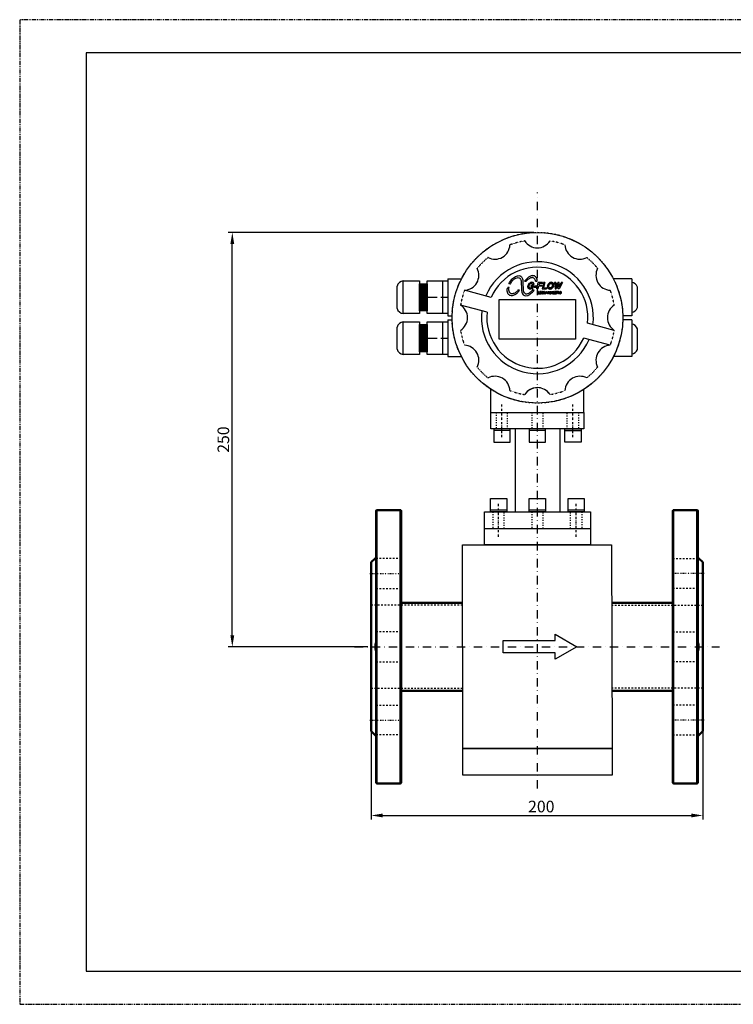
# Model space of a CAD drawing. Extents: x 13075 to 13915, y 1568 to 2162.
# Drawn here: x 13075 to 13505, y 1568 to 2162 of the extents above; entities that cross this region are included whole.
import ezdxf

# ---------------------------------------------------------------- set-up
doc = ezdxf.new("R2010")
doc.units = 0
doc.header["$MEASUREMENT"] = 0
for name, pattern in [('ACAD_ISO03W100', [30, 12, -18]), ('Center', [1.5, 0.45, -0.5, 0.05, -0.5]), ('Dashed', [2, 1, -1]), ('PHANTOM', [2.5, 1.25, -0.25, 0.25, -0.25, 0.25, -0.25]), ('PUNTOS2', [0.125, 0, -0.125]), ('TRAZO_Y_PUNTOX2', [50.8, 25.4, -12.7, 0, -12.7])]:
    doc.linetypes.add(name, pattern=pattern)
doc.layers.get('DEFPOINTS').update_dxf_attribs({"linetype": 'CONTINUOUS'})
for name, color, linetype, lineweight in [('AM_0', 2, 'CONTINUOUS', 50), ('AM_4', 17, 'CONTINUOUS', 25), ('AM_7', 13, 'Center', 25), ('AM_9', 11, 'Dashed', 25)]:
    doc.layers.add(name, color=color, linetype=linetype, lineweight=lineweight)
for name, color, linetype in [('CABEZAL', 2, 'CONTINUOUS'), ('COTAS', 10, 'CONTINUOUS'), ('cuello', 2, 'CONTINUOUS'), ('CUERPO', 4, 'CONTINUOUS'), ('discontinuo', 11, 'ACAD_ISO03W100'), ('ejes', 13, 'TRAZO_Y_PUNTOX2'), ('FORMATO', 5, 'CONTINUOUS'), ('Logo', 253, 'CONTINUOUS'), ('ROTULO', 7, 'CONTINUOUS')]:
    doc.layers.add(name, color=color, linetype=linetype)
doc.dimstyles.new('Copia de ISO-25_grand', dxfattribs={"dimtxt": 7, "dimasz": 7, "dimexe": 2.5, "dimexo": 2, "dimgap": 1, "dimtad": 1, "dimtxsty": 'Standard', "dimcen": 0, "dimadec": 0, "dimazin": 0, "dimtfac": 1, "dimtmove": 0, "dimatfit": 3, "dimfxl": 1, "dimarcsym": 0})

# ---------------------------------------------------------------- blocks, each defined once
blk = doc.blocks.new('*D6')
at = {"layer": 'COTAS', "color": 0, "lineweight": -2, "transparency": 16777216}
for p, q in [((13385.01, 2033.76), (13200.72, 2033.76)), ((13203.22, 1790.76), (13203.22, 2026.76)), ((13285.01, 1783.76), (13200.72, 1783.76))]:
    blk.add_line(p, q, dxfattribs=at)
at = {"layer": 'COTAS', "color": 0, "transparency": 16777216}
for points in [[(13202.05, 2026.76), (13204.38, 2026.76), (13203.22, 2033.76)], [(13202.05, 1790.76), (13204.38, 1790.76), (13203.22, 1783.76)]]:
    blk.add_solid(points, dxfattribs=at)
at = {"layer": 'DEFPOINTS', "color": 0, "transparency": 16777216}
for p in [(13203.22, 2033.76), (13387.01, 2033.76), (13287.01, 1783.76)]:
    blk.add_point(p, dxfattribs=at)
at = {"layer": 'COTAS', "color": 0, "transparency": 16777216, "insert": (13198.72, 1908.76), "char_height": 7, "attachment_point": 5, "rotation": 90}
blk.add_mtext('250', dxfattribs=at)
blk = doc.blocks.new('A$C01212FE5')
at = {"layer": 'FORMATO', "linetype": 'PHANTOM'}
for p, q in [((0, 297), (-420, 297)), ((-420, 297), (-420, 0)), ((-420, 0), (0, 0))]:
    blk.add_line(p, q, dxfattribs=at)
at = {"layer": 'ROTULO'}
for p, q in [((-10, 287), (-400, 287)), ((-400, 287), (-400, 10)), ((-400, 10), (-10, 10))]:
    blk.add_line(p, q, dxfattribs=at)
blk = doc.blocks.new('*D10')
at = {"layer": 'COTAS', "color": 0, "lineweight": -2, "transparency": 16777216}
for p, q in [((13287.01, 1781.76), (13287.01, 1679.48)), ((13487.01, 1781.76), (13487.01, 1679.48)), ((13294.01, 1681.98), (13480.01, 1681.98))]:
    blk.add_line(p, q, dxfattribs=at)
at = {"layer": 'COTAS', "color": 0, "transparency": 16777216}
for points in [[(13294.01, 1683.15), (13294.01, 1680.82), (13287.01, 1681.98)], [(13480.01, 1683.15), (13480.01, 1680.82), (13487.01, 1681.98)]]:
    blk.add_solid(points, dxfattribs=at)
at = {"layer": 'DEFPOINTS', "color": 0, "transparency": 16777216}
for p in [(13287.01, 1783.76), (13487.01, 1783.76), (13487.01, 1681.98)]:
    blk.add_point(p, dxfattribs=at)
at = {"layer": 'COTAS', "color": 0, "transparency": 16777216, "insert": (13389.59, 1686.48), "char_height": 7, "attachment_point": 5}
blk.add_mtext('200', dxfattribs=at)

msp = doc.modelspace()

# ---------------------------------------------------------------- linework, layer by layer
at = {"layer": 'AM_0'}
for p, q in [((13290.015, 1701.764), (13290.015, 1865.764)), ((13304.515, 1866.264), (13290.515, 1866.264)), ((13305.015, 1701.764), (13305.015, 1865.764)), ((13469.015, 1701.764), (13469.015, 1865.764)), ((13469.515, 1866.264), (13483.515, 1866.264)), ((13484.015, 1701.764), (13484.015, 1865.764)), ((13289.519, 1837.268), (13287.015, 1834.764)), ((13290.015, 1837.694), (13289.515, 1837.264)), ((13484.015, 1837.694), (13484.515, 1837.264)), ((13484.511, 1837.268), (13487.015, 1834.764)), ((13287.015, 1732.764), (13287.015, 1834.764)), ((13487.015, 1732.764), (13487.015, 1834.764)), ((13305.015, 1810.264), (13342.015, 1810.264)), ((13469.015, 1810.264), (13432.015, 1810.264)), ((13305.015, 1757.264), (13342.015, 1757.264)), ((13469.015, 1757.264), (13432.015, 1757.264)), ((13287.015, 1732.764), (13289.519, 1730.26)), ((13289.515, 1730.264), (13290.015, 1729.834)), ((13484.515, 1730.264), (13484.015, 1729.834)), ((13487.015, 1732.764), (13484.511, 1730.26)), ((13290.515, 1701.264), (13304.515, 1701.264)), ((13483.515, 1701.264), (13469.515, 1701.264))]:
    msp.add_line(p, q, dxfattribs=at)
for points in [[(13290.015, 1781.016), (13289.855, 1781.488), (13289.723, 1781.977), (13289.62, 1782.49), (13289.551, 1783.016), (13289.518, 1783.531), (13289.52, 1784.052), (13289.558, 1784.584), (13289.633, 1785.113), (13289.792, 1785.822), (13290.015, 1786.513)], [(13484.015, 1781.016), (13484.174, 1781.488), (13484.306, 1781.977), (13484.409, 1782.49), (13484.478, 1783.016), (13484.511, 1783.531), (13484.509, 1784.052), (13484.471, 1784.584), (13484.396, 1785.113), (13484.237, 1785.822), (13484.015, 1786.513)]]:
    msp.add_lwpolyline(points, dxfattribs=at)
for centre, start, end in [((13290.515, 1865.764), 90, 180), ((13304.515, 1865.764), 0, 90), ((13469.515, 1865.764), 90, 180), ((13483.515, 1865.764), 0, 90), ((13290.515, 1701.764), 180, 270), ((13304.515, 1701.764), 270, 0), ((13469.515, 1701.764), 180, 270), ((13483.515, 1701.764), 270, 0)]:
    msp.add_arc(centre, 0.5, start, end, dxfattribs=at)
at = {"layer": 'AM_4'}
for p, q in [((13290.515, 1701.264), (13290.515, 1866.264)), ((13304.515, 1701.264), (13304.515, 1866.264)), ((13469.515, 1701.264), (13469.515, 1866.264)), ((13483.515, 1701.264), (13483.515, 1866.264))]:
    msp.add_line(p, q, dxfattribs=at)
at = {"layer": 'AM_7'}
for p, q in [((13286.115, 1827.959), (13305.915, 1827.959)), ((13487.915, 1827.959), (13468.115, 1827.959)), ((13286.115, 1739.57), (13305.915, 1739.57)), ((13487.915, 1739.57), (13468.115, 1739.57))]:
    msp.add_line(p, q, dxfattribs=at)
at = {"layer": 'AM_9'}
for p, q in [((13305.015, 1836.959), (13290.015, 1836.959)), ((13469.015, 1836.959), (13484.015, 1836.959)), ((13290.015, 1818.959), (13305.015, 1818.959)), ((13484.015, 1818.959), (13469.015, 1818.959)), ((13342.015, 1808.764), (13287.015, 1808.764)), ((13432.015, 1808.764), (13487.015, 1808.764)), ((13305.015, 1792.764), (13290.015, 1792.764)), ((13469.015, 1792.764), (13484.015, 1792.764)), ((13290.015, 1774.764), (13305.015, 1774.764)), ((13484.015, 1774.764), (13469.015, 1774.764)), ((13287.015, 1758.764), (13342.015, 1758.764)), ((13487.015, 1758.764), (13432.015, 1758.764)), ((13290.015, 1748.57), (13305.015, 1748.57)), ((13484.015, 1748.57), (13469.015, 1748.57)), ((13305.015, 1730.57), (13290.015, 1730.57)), ((13469.015, 1730.57), (13484.015, 1730.57))]:
    msp.add_line(p, q, dxfattribs=at)
at = {"layer": 'CABEZAL', "linetype": 'Continuous'}
for p, q in [((13316.225, 1986.395), (13316.611, 2002.796)), ((13316.611, 2002.796), (13316.611, 1986.395)), ((13316.611, 1986.395), (13317.228, 2002.796)), ((13317.228, 2002.796), (13317.228, 1986.395)), ((13317.32, 1986.395), (13317.706, 2002.796)), ((13317.706, 2002.796), (13317.706, 1986.395)), ((13317.706, 1986.395), (13318.324, 2002.796)), ((13318.324, 2002.796), (13318.324, 1986.395)), ((13318.376, 1986.395), (13318.762, 2002.796)), ((13318.762, 2002.796), (13318.762, 1986.395)), ((13318.762, 1986.395), (13319.38, 2002.796)), ((13319.38, 2002.796), (13319.38, 1986.395)), ((13319.392, 1986.395), (13319.778, 2002.796)), ((13319.778, 2002.796), (13319.778, 1986.395)), ((13319.778, 1986.395), (13320.396, 2002.796)), ((13320.396, 2002.796), (13320.396, 1986.395)), ((13329.987, 2004.454), (13329.987, 1984.737)), ((13333.159, 2005.748), (13341.417, 2005.748)), ((13333.159, 2005.748), (13333.159, 1983.442)), ((13444.141, 2005.748), (13433.085, 2005.748)), ((13441.344, 2005.748), (13433.085, 2005.748)), ((13444.141, 2005.748), (13444.141, 1983.442)), ((13302.602, 1987.873), (13302.602, 2001.317)), ((13359.342, 1994.535), (13343.303, 1998.833)), ((13447.602, 1988.415), (13447.602, 2000.775)), ((13320.706, 1994.595), (13326.722, 1994.595)), ((13329.039, 1994.595), (13333.159, 1994.595)), ((13356.945, 1985.592), (13340.906, 1989.89)), ((13316.225, 1961.733), (13316.611, 1978.134)), ((13316.611, 1978.134), (13316.611, 1961.733)), ((13316.611, 1961.733), (13317.228, 1978.134)), ((13317.228, 1978.134), (13317.228, 1961.733)), ((13317.32, 1961.733), (13317.706, 1978.134)), ((13317.706, 1978.134), (13317.706, 1961.733)), ((13317.706, 1961.733), (13318.324, 1978.134)), ((13318.324, 1978.134), (13318.324, 1961.733)), ((13318.376, 1961.733), (13318.762, 1978.134)), ((13318.762, 1978.134), (13318.762, 1961.733)), ((13318.762, 1961.733), (13319.38, 1978.134)), ((13319.38, 1978.134), (13319.38, 1961.733)), ((13319.392, 1961.733), (13319.778, 1978.134)), ((13319.778, 1978.134), (13319.778, 1961.733)), ((13319.778, 1961.733), (13320.396, 1978.134)), ((13320.396, 1978.134), (13320.396, 1961.733)), ((13329.987, 1979.792), (13329.987, 1960.075)), ((13333.159, 1983.442), (13335.765, 1983.442)), ((13333.159, 1981.086), (13335.765, 1981.086)), ((13333.159, 1981.086), (13333.159, 1958.78)), ((13433.596, 1974.639), (13417.556, 1978.937)), ((13444.141, 1983.442), (13438.738, 1983.442)), ((13444.141, 1981.086), (13438.738, 1981.086)), ((13444.141, 1981.086), (13444.141, 1958.78)), ((13302.602, 1963.212), (13302.602, 1976.655)), ((13447.602, 1963.195), (13447.602, 1975.555)), ((13320.706, 1969.933), (13326.722, 1969.933)), ((13329.039, 1969.933), (13333.159, 1969.933)), ((13431.2, 1965.696), (13415.161, 1969.993)), ((13333.159, 1958.78), (13341.417, 1958.78)), ((13444.141, 1958.78), (13433.085, 1958.78)), ((13441.344, 1958.78), (13433.085, 1958.78)), ((13359.251, 1925.164), (13359.251, 1939.041)), ((13415.251, 1925.164), (13415.251, 1939.041)), ((13359.251, 1925.164), (13415.251, 1925.164))]:
    msp.add_line(p, q, dxfattribs=at)
for points in [[(13306.366, 1984.737), (13306.366, 2004.454), (13316.225, 2004.454), (13316.225, 1984.737)], [(13316.225, 1986.395), (13316.225, 2002.796), (13320.706, 2002.796), (13320.706, 1986.395)], [(13320.706, 1984.737), (13320.706, 2004.454), (13333.159, 2004.454), (13333.159, 1984.737)], [(13364.272, 1993.34), (13410.279, 1993.34), (13410.279, 1969.249), (13364.272, 1969.249)], [(13306.366, 1960.075), (13306.366, 1979.792), (13316.225, 1979.792), (13316.225, 1960.075)], [(13316.225, 1961.733), (13316.225, 1978.134), (13320.706, 1978.134), (13320.706, 1961.733)], [(13320.706, 1960.075), (13320.706, 1979.792), (13333.159, 1979.792), (13333.159, 1960.075)]]:
    msp.add_lwpolyline(points, close=True, dxfattribs=at)
at = {"layer": 'CABEZAL', "linetype": 'PUNTOS2'}
msp.add_circle((13387.251, 1982.264), 51.5, dxfattribs=at)
at = {"layer": 'CABEZAL', "linetype": 'Continuous'}
msp.add_circle((13387.251, 1982.264), 51.5, dxfattribs=at)
for centre, radius, start, end in [((13361.629, 2026.644), 9.064, 242.725319, 357.274675), ((13387.251, 2033.509), 9.064, 212.725319, 327.274675), ((13412.874, 2026.644), 9.064, 182.725319, 297.274675), ((13387.251, 1982.264), 33.784, 352.876688, 157.123877), ((13342.872, 2007.887), 9.064, 272.725319, 27.274675), ((13387.251, 1982.264), 30.488, 353.74101, 156.266081), ((13431.631, 2007.887), 9.064, 152.725319, 267.274675), ((13306.799, 2000.107), 4.369, 95.69397, 163.917172), ((13443.742, 1999.663), 4.016, 16.082828, 84.30603), ((13306.799, 1989.084), 4.369, 196.082828, 264.30603), ((13336.006, 1982.264), 9.064, 302.725319, 57.274675), ((13387.251, 1982.264), 33.784, 172.847986, 337.123877), ((13387.251, 1982.264), 30.488, 173.733913, 336.287338), ((13438.496, 1982.264), 9.064, 122.725319, 237.274675), ((13443.742, 1989.528), 4.016, 275.69397, 343.917172), ((13306.799, 1975.445), 4.369, 95.69397, 163.917172), ((13443.742, 1974.442), 4.016, 16.082828, 84.30603), ((13306.799, 1964.422), 4.369, 196.082828, 264.30603), ((13342.872, 1956.642), 9.064, 332.725319, 87.274675), ((13431.631, 1956.642), 9.064, 92.725319, 207.274675), ((13443.742, 1964.308), 4.016, 275.69397, 343.917172), ((13361.629, 1937.885), 9.064, 2.725319, 117.274675), ((13412.874, 1937.885), 9.064, 62.725319, 177.274675), ((13387.251, 1931.019), 9.064, 32.725319, 147.274675)]:
    msp.add_arc(centre, radius, start, end, dxfattribs=at)
at = {"layer": 'CABEZAL', "linetype": 'PUNTOS2'}
for centre, radius, start, end in [((13387.251, 1982.264), 46.968, 99.343359, 110.656635), ((13387.251, 1982.264), 46.968, 69.343359, 80.656635), ((13387.251, 1982.264), 46.968, 129.343359, 140.656635), ((13387.251, 1982.264), 46.968, 39.343359, 50.656635), ((13387.251, 1982.264), 46.968, 159.343359, 170.656635), ((13387.251, 1982.264), 46.968, 9.343359, 20.656635), ((13387.251, 1982.264), 46.968, 189.343359, 200.656635), ((13387.251, 1982.264), 46.968, 339.343359, 350.656635), ((13387.251, 1982.264), 46.968, 219.343359, 230.656635), ((13387.251, 1982.264), 46.968, 309.343359, 320.656635), ((13387.251, 1982.264), 46.968, 249.343359, 260.656635), ((13387.251, 1931.019), 9.064, 32.725319, 147.274675), ((13387.251, 1982.264), 46.968, 279.343359, 290.656635)]:
    msp.add_arc(centre, radius, start, end, dxfattribs=at)
at = {"layer": 'cuello'}
for p, q in [((13359.251, 1925.164), (13415.251, 1925.164)), ((13359.251, 1925.164), (13415.251, 1925.164)), ((13359.251, 1915.164), (13359.251, 1925.164)), ((13415.251, 1925.164), (13415.251, 1915.164)), ((13415.251, 1915.164), (13359.251, 1915.164)), ((13373.751, 1915.164), (13373.751, 1865.164)), ((13400.751, 1915.164), (13400.751, 1865.164)), ((13355.251, 1865.164), (13419.251, 1865.164)), ((13355.251, 1855.164), (13355.251, 1865.164)), ((13419.251, 1865.164), (13419.251, 1855.164))]:
    msp.add_line(p, q, dxfattribs=at)
at = {"layer": 'cuello', "linetype": 'Continuous'}
for p, q in [((13370.751, 1914.227), (13360.951, 1914.227)), ((13392.151, 1914.227), (13382.351, 1914.227)), ((13403.751, 1914.227), (13413.551, 1914.227)), ((13368.751, 1866.101), (13358.951, 1866.101)), ((13392.151, 1866.101), (13382.351, 1866.101)), ((13415.551, 1866.101), (13405.751, 1866.101))]:
    msp.add_line(p, q, dxfattribs=at)
for points in [[(13370.751, 1915.164), (13360.951, 1915.164), (13360.951, 1907.164), (13370.751, 1907.164)], [(13392.151, 1915.164), (13382.351, 1915.164), (13382.351, 1907.164), (13392.151, 1907.164)], [(13403.751, 1915.164), (13413.551, 1915.164), (13413.551, 1907.164), (13403.751, 1907.164)], [(13368.751, 1865.164), (13358.951, 1865.164), (13358.951, 1873.164), (13368.751, 1873.164)], [(13392.151, 1865.164), (13382.351, 1865.164), (13382.351, 1873.164), (13392.151, 1873.164)], [(13415.551, 1865.164), (13405.751, 1865.164), (13405.751, 1873.164), (13415.551, 1873.164)]]:
    msp.add_lwpolyline(points, close=True, dxfattribs=at)
at = {"layer": 'CUERPO', "linetype": 'Continuous'}
for points in [[(13355.251, 1855.164), (13419.251, 1855.164), (13419.251, 1845.164), (13355.251, 1845.164)], [(13342.015, 1845.164), (13432.015, 1845.164), (13432.251, 1722.365), (13342.251, 1722.365)], [(13342.251, 1722.365), (13432.251, 1722.365), (13432.251, 1706.365), (13342.251, 1706.365)]]:
    msp.add_lwpolyline(points, close=True, dxfattribs=at)
at = {"layer": 'discontinuo', "ltscale": 0.05}
for p, q in [((13362.451, 1925.164), (13362.451, 1915.164)), ((13369.251, 1915.164), (13369.251, 1925.164)), ((13383.851, 1925.164), (13383.851, 1915.164)), ((13390.651, 1915.164), (13390.651, 1925.164)), ((13405.251, 1915.164), (13405.251, 1925.164)), ((13412.051, 1925.164), (13412.051, 1915.164)), ((13360.451, 1865.164), (13360.451, 1855.164)), ((13367.251, 1855.164), (13367.251, 1865.164)), ((13383.851, 1865.164), (13383.851, 1855.164)), ((13390.651, 1855.164), (13390.651, 1865.164)), ((13407.251, 1855.164), (13407.251, 1865.164)), ((13414.051, 1865.164), (13414.051, 1855.164))]:
    msp.add_line(p, q, dxfattribs=at)
at = {"layer": 'ejes', "ltscale": 0.2}
for p, q in [((13387.251, 1698.264), (13387.251, 2057.764)), ((13277.015, 1783.764), (13497.015, 1783.764))]:
    msp.add_line(p, q, dxfattribs=at)
at = {"layer": 'ejes', "ltscale": 0.05}
for p, q in [((13365.851, 1910.164), (13365.851, 1930.164)), ((13408.651, 1910.164), (13408.651, 1930.164)), ((13363.851, 1850.164), (13363.851, 1870.164)), ((13410.651, 1850.164), (13410.651, 1870.164))]:
    msp.add_line(p, q, dxfattribs=at)
at = {"layer": 'Logo', "flags": 128}
for points in [[(13370.846, 2002.651), (13370.001, 2002.651), (13370.416, 2003.403), (13370.627, 2003.821), (13370.937, 2004.296), (13371.299, 2004.73), (13371.848, 2005.437), (13372.291, 2005.966), (13372.883, 2006.409), (13373.411, 2006.78), (13374.036, 2007.124), (13374.724, 2007.426), (13375.182, 2007.55), (13375.671, 2007.633), (13375.994, 2007.655), (13376.585, 2007.582), (13376.89, 2007.478), (13377.076, 2007.419), (13377.321, 2007.256), (13377.567, 2007.022), (13377.93, 2006.546), (13378.275, 2005.689), (13378.423, 2005.049), (13378.47, 2004.258), (13378.542, 2002.878), (13378.64, 1999.645), (13378.73, 1998.631), (13378.871, 1998.041), (13379.141, 1997.552), (13379.436, 1997.232), (13379.644, 1997.025), (13380.144, 1996.781), (13380.799, 1996.716), (13381.556, 1996.871), (13382.072, 1997.115), (13382.688, 1997.437), (13383.127, 1997.81), (13383.485, 1998.11), (13383.858, 1998.427), (13384.063, 1998.671), (13384.246, 1998.897)], [(13370.846, 2002.651), (13370.93, 2002.802), (13371.158, 2003.182), (13371.555, 2003.787), (13371.83, 2004.194), (13372.171, 2004.651), (13372.607, 2005.077), (13372.939, 2005.352), (13373.421, 2005.741), (13373.847, 2006.025), (13374.266, 2006.234), (13374.967, 2006.433), (13375.667, 2006.472), (13376.057, 2006.396), (13376.275, 2006.282), (13376.588, 2006.111), (13376.795, 2005.96), (13376.928, 2005.733), (13377.089, 2005.515), (13377.221, 2005.137), (13377.392, 2004.558), (13377.5, 2003.425), (13377.554, 2002.357), (13377.609, 2001.046), (13377.662, 1999.694), (13377.703, 1998.746), (13377.865, 1997.707), (13378.245, 1996.694), (13378.631, 1996.174), (13379.012, 1995.899), (13379.531, 1995.624), (13380.354, 1995.533), (13381.376, 1995.731), (13382.11, 1996.053), (13382.614, 1996.297), (13383.102, 1996.617), (13383.771, 1997.23), (13384.247, 1997.69), (13384.794, 1998.353), (13385.217, 1998.897), (13384.246, 1998.897)], [(13386.119, 2004.307), (13387.069, 2004.296), (13387.077, 2004.6), (13387.007, 2005.137), (13386.875, 2005.673), (13386.672, 2006.281), (13386.392, 2006.709), (13386.205, 2006.958), (13385.926, 2007.207), (13385.482, 2007.456), (13385.062, 2007.627), (13384.883, 2007.643), (13384.579, 2007.651), (13384.323, 2007.635), (13383.895, 2007.589), (13383.39, 2007.456), (13382.696, 2007.168), (13381.948, 2006.724), (13381.387, 2006.318), (13380.69, 2005.627), (13380.095, 2004.95), (13379.563, 2004.3), (13380.545, 2004.307)], [(13386.119, 2004.307), (13386, 2004.737), (13385.888, 2005.137), (13385.724, 2005.516), (13385.518, 2005.809), (13385.337, 2005.999), (13385.04, 2006.219), (13384.782, 2006.322), (13384.429, 2006.43), (13384.145, 2006.46), (13383.771, 2006.43), (13383.534, 2006.383), (13383.121, 2006.287), (13382.79, 2006.15), (13382.547, 2006.029), (13382.194, 2005.807), (13381.875, 2005.532), (13381.552, 2005.288), (13381.286, 2005.087), (13380.885, 2004.723), (13380.63, 2004.431), (13380.545, 2004.307)], [(13381.619, 2001.871), (13381.541, 2001.556)], [(13381.721, 2002.163), (13381.619, 2001.871)], [(13381.847, 2002.43), (13381.721, 2002.163)], [(13382.003, 2002.673), (13381.847, 2002.43)], [(13382.177, 2002.901), (13382.003, 2002.673)], [(13382.177, 2002.901), (13382.342, 2003.066)], [(13382.289, 2001.624), (13382.347, 2001.852)], [(13382.342, 2003.066), (13382.813, 2003.407)], [(13382.347, 2001.852), (13382.454, 2002.138)], [(13382.454, 2002.138), (13382.6, 2002.391)], [(13382.6, 2002.391), (13382.779, 2002.605)], [(13382.843, 2002.668), (13382.779, 2002.605)], [(13383.071, 2003.518), (13382.813, 2003.407)], [(13383.081, 2002.833), (13382.843, 2002.668)], [(13383.629, 2003.625), (13383.071, 2003.518)], [(13383.338, 2002.935), (13383.081, 2002.833)], [(13383.619, 2002.969), (13383.338, 2002.935)], [(13383.619, 2002.969), (13383.673, 2002.969)], [(13383.629, 2003.625), (13383.755, 2003.63)], [(13383.673, 2002.969), (13383.964, 2002.921)], [(13384.081, 2003.606), (13383.755, 2003.63)], [(13384.187, 2002.799), (13383.964, 2002.921)], [(13384.367, 2003.537), (13384.081, 2003.606)], [(13384.333, 2002.6), (13384.187, 2002.799)], [(13384.411, 2002.328), (13384.333, 2002.6)], [(13384.61, 2003.426), (13384.367, 2003.537)], [(13385.105, 2002.328), (13384.411, 2002.328)], [(13384.61, 2003.426), (13384.804, 2003.27)], [(13384.964, 2003.052), (13384.804, 2003.27)], [(13384.964, 2003.052), (13385.066, 2002.785), (13385.105, 2002.479)], [(13385.105, 2002.479), (13385.105, 2002.328)], [(13386.973, 1999.661), (13387.759, 2003.567)], [(13390.362, 2003.567), (13387.759, 2003.567)], [(13388.386, 2002.896), (13388.206, 2002.008)], [(13388.206, 2002.008), (13389.828, 2002.008)], [(13390.362, 2003.567), (13390.226, 2002.896), (13388.386, 2002.896)], [(13389.697, 2001.337), (13389.828, 2002.008)], [(13390.898, 2003.567), (13390.111, 1999.661)], [(13391.655, 2003.567), (13390.898, 2003.567)], [(13391.655, 2003.567), (13391.009, 2000.331), (13392.782, 2000.331)], [(13393.483, 2001.901), (13393.405, 2001.59)], [(13393.483, 2001.901), (13393.585, 2002.187)], [(13393.585, 2002.187), (13393.716, 2002.454)], [(13393.716, 2002.454), (13393.871, 2002.697)], [(13394.051, 2002.921), (13393.871, 2002.697)], [(13394.051, 2002.921), (13394.114, 2002.993)], [(13395.163, 2002.892), (13395.444, 2002.926), (13395.571, 2002.921), (13395.852, 2002.848), (13396.066, 2002.692), (13396.134, 2002.6), (13396.245, 2002.342), (13396.279, 2002.017), (13396.275, 2001.891), (13396.236, 2001.58), (13396.183, 2001.376), (13396.076, 2001.084), (13395.935, 2000.832), (13395.76, 2000.608), (13395.716, 2000.564), (13395.483, 2000.38), (13395.226, 2000.273), (13394.803, 2000.244), (13394.527, 2000.322), (13394.313, 2000.482), (13394.235, 2000.584), (13394.124, 2000.846), (13394.09, 2001.172), (13394.095, 2001.288), (13394.134, 2001.599), (13394.294, 2002.109), (13394.434, 2002.362), (13394.614, 2002.576), (13394.668, 2002.625), (13394.901, 2002.794), (13395.163, 2002.892)], [(13394.333, 2003.188), (13394.114, 2002.993)], [(13394.333, 2003.188), (13394.571, 2003.353)], [(13394.571, 2003.353), (13394.818, 2003.475)], [(13395.085, 2003.562), (13394.818, 2003.475)], [(13395.085, 2003.562), (13395.367, 2003.615)], [(13395.629, 2003.63), (13395.367, 2003.615)], [(13395.945, 2003.606), (13395.629, 2003.63)], [(13396.221, 2003.528), (13395.945, 2003.606)], [(13396.459, 2003.402), (13396.221, 2003.528)], [(13396.459, 2003.402), (13396.663, 2003.222)], [(13396.663, 2003.222), (13396.682, 2003.203)], [(13396.682, 2003.203), (13396.838, 2002.979)], [(13396.95, 2002.717), (13396.838, 2002.979)], [(13397.013, 2002.415), (13396.95, 2002.717)], [(13396.964, 2001.58), (13397.008, 2001.842)], [(13397.008, 2001.842), (13397.027, 2002.138)], [(13397.013, 2002.415), (13397.027, 2002.138)], [(13397.618, 2003.567), (13397.87, 1999.661)], [(13398.429, 2003.567), (13397.618, 2003.567)], [(13398.429, 2003.567), (13398.404, 2000.642), (13399.55, 2003.567)], [(13399.778, 2002.678), (13398.559, 1999.661)], [(13400.356, 2003.567), (13399.55, 2003.567)], [(13399.778, 1999.661), (13399.778, 2002.678)], [(13400.317, 2000.608), (13400.356, 2003.567)], [(13400.317, 2000.608), (13401.483, 2003.567)], [(13402.288, 2003.567), (13400.463, 1999.661)], [(13402.288, 2003.567), (13401.483, 2003.567)], [(13375.416, 1997.499), (13375.211, 1997.31), (13374.993, 1997.088), (13374.756, 1996.904), (13374.555, 1996.728), (13374.384, 1996.605), (13374.179, 1996.478), (13373.937, 1996.33), (13373.606, 1996.137), (13373.344, 1996.014), (13372.966, 1995.859), (13372.578, 1995.74), (13372.011, 1995.569), (13371.559, 1995.549), (13371.021, 1995.621), (13370.674, 1995.726), (13370.419, 1995.831), (13370.125, 1996.021), (13369.882, 1996.284), (13369.672, 1996.559), (13369.423, 1997.038), (13369.226, 1997.59), (13369.095, 1998.246), (13369.062, 1998.82), (13369.07, 1999.412), (13369.324, 2000.51)], [(13375.416, 1997.499), (13375.674, 1997.806), (13375.899, 1998.073), (13376.087, 1998.318), (13376.292, 1998.561), (13376.527, 1998.869), (13375.574, 1998.869), (13375.535, 1998.829), (13375.249, 1998.469), (13374.904, 1998.182), (13374.404, 1997.763), (13373.989, 1997.436), (13373.588, 1997.185), (13373.111, 1996.965), (13372.596, 1996.822), (13372.126, 1996.745), (13371.712, 1996.778), (13371.307, 1996.91), (13370.984, 1997.064), (13370.682, 1997.296), (13370.374, 1997.674), (13370.15, 1998.27), (13370.014, 1998.847), (13369.981, 1999.3), (13370.025, 1999.771), (13370.136, 2000.51), (13369.324, 2000.51)], [(13381.488, 2001.031), (13381.507, 2001.332)], [(13381.512, 2000.71), (13381.488, 2001.031)], [(13381.507, 2001.332), (13381.541, 2001.556)], [(13381.512, 2000.71), (13381.585, 2000.419)], [(13381.701, 2000.161), (13381.585, 2000.419)], [(13381.701, 2000.161), (13381.871, 1999.943)], [(13382.012, 1999.812), (13381.871, 1999.943)], [(13382.25, 1999.661), (13382.012, 1999.812)], [(13382.25, 2001.313), (13382.289, 2001.624)], [(13382.25, 2001.313), (13382.25, 2001.211)], [(13382.279, 2000.885), (13382.25, 2001.211)], [(13382.25, 1999.661), (13382.517, 1999.574)], [(13382.376, 2000.613), (13382.279, 2000.885)], [(13382.474, 2000.472), (13382.376, 2000.613)], [(13382.474, 2000.472), (13382.682, 2000.283)], [(13382.813, 1999.544), (13382.517, 1999.574)], [(13382.682, 2000.283), (13382.949, 2000.195)], [(13382.838, 1999.544), (13382.813, 1999.544)], [(13383.129, 1999.574), (13382.838, 1999.544)], [(13383.076, 2000.186), (13382.949, 2000.195)], [(13383.352, 2000.225), (13383.076, 2000.186)], [(13383.396, 1999.642), (13383.129, 1999.574)], [(13383.619, 2000.336), (13383.352, 2000.225)], [(13383.498, 2001.764), (13383.367, 2001.099)], [(13383.367, 2001.099), (13384.221, 2001.099)], [(13383.649, 1999.758), (13383.396, 1999.642)], [(13384.988, 2001.764), (13383.498, 2001.764)], [(13383.775, 2000.443), (13383.619, 2000.336)], [(13383.649, 1999.758), (13383.887, 1999.923)], [(13383.983, 2000.652), (13383.775, 2000.443)], [(13384.105, 2000.127), (13383.887, 1999.923)], [(13383.983, 2000.652), (13384.144, 2000.9)], [(13384.105, 2000.127), (13384.1, 1999.646)], [(13384.1, 1999.646), (13384.561, 1999.646)], [(13384.221, 2001.099), (13384.144, 2000.9)], [(13384.561, 1999.646), (13384.988, 2001.764)], [(13385.257, 2000.773), (13386.641, 2000.773), (13386.787, 2001.502)], [(13385.257, 2000.773), (13385.408, 2001.502), (13386.787, 2001.502)], [(13387.735, 1999.661), (13386.973, 1999.661)], [(13387.303, 1996.632), (13387.598, 1998.024)], [(13387.303, 1996.632), (13388.255, 1996.632)], [(13387.884, 1998.024), (13387.598, 1998.024)], [(13387.884, 1998.024), (13387.641, 1996.87), (13388.307, 1996.87)], [(13387.735, 1999.661), (13388.08, 2001.337)], [(13389.697, 2001.337), (13388.08, 2001.337)], [(13388.307, 1996.87), (13388.255, 1996.632)], [(13388.765, 1998.024), (13388.467, 1996.632)], [(13388.467, 1996.632), (13389.509, 1996.632)], [(13389.773, 1998.024), (13388.765, 1998.024)], [(13388.884, 1997.229), (13388.807, 1996.87)], [(13389.562, 1996.87), (13388.807, 1996.87)], [(13388.884, 1997.229), (13389.55, 1997.229)], [(13388.934, 1997.467), (13389, 1997.786)], [(13388.934, 1997.467), (13389.6, 1997.467)], [(13389.773, 1998.024), (13389.721, 1997.786), (13389, 1997.786)], [(13389.509, 1996.632), (13389.562, 1996.87)], [(13389.6, 1997.467), (13389.55, 1997.229)], [(13389.793, 1997.119), (13389.8, 1997.239)], [(13389.796, 1997.065), (13389.793, 1997.119)], [(13389.815, 1996.939), (13389.796, 1997.065)], [(13389.815, 1997.319), (13389.8, 1997.239)], [(13389.85, 1997.443), (13389.815, 1997.319)], [(13389.857, 1996.832), (13389.815, 1996.939)], [(13389.85, 1997.443), (13389.896, 1997.558)], [(13389.924, 1996.739), (13389.857, 1996.832)], [(13389.955, 1997.662), (13389.896, 1997.558)], [(13389.924, 1996.739), (13389.981, 1996.689)], [(13390.026, 1997.757), (13389.955, 1997.662)], [(13389.981, 1996.689), (13390.079, 1996.634)], [(13390.026, 1997.757), (13390.083, 1997.819)], [(13390.723, 1997.774), (13390.816, 1997.712), (13390.828, 1997.7), (13390.88, 1997.603), (13390.897, 1997.472), (13390.897, 1997.441), (13390.88, 1997.315), (13390.873, 1997.286), (13390.833, 1997.165), (13390.776, 1997.06), (13390.702, 1996.97), (13390.621, 1996.903), (13390.514, 1996.853), (13390.397, 1996.836), (13390.374, 1996.836), (13390.25, 1996.86), (13390.157, 1996.924), (13390.143, 1996.941), (13390.091, 1997.039), (13390.074, 1997.169), (13390.074, 1997.198), (13390.091, 1997.322), (13390.098, 1997.355), (13390.138, 1997.479), (13390.195, 1997.584), (13390.271, 1997.672), (13390.355, 1997.736), (13390.462, 1997.781), (13390.6, 1997.798), (13390.723, 1997.774)], [(13390.195, 1996.601), (13390.079, 1996.634)], [(13390.279, 1997.962), (13390.083, 1997.819)], [(13390.111, 1999.661), (13392.646, 1999.661)], [(13390.195, 1996.601), (13390.329, 1996.589)], [(13390.279, 1997.962), (13390.386, 1998.007)], [(13390.421, 1996.593), (13390.329, 1996.589)], [(13390.502, 1998.036), (13390.386, 1998.007)], [(13390.54, 1996.615), (13390.421, 1996.593)], [(13390.628, 1998.048), (13390.502, 1998.036)], [(13390.652, 1996.655), (13390.54, 1996.615)], [(13390.628, 1998.048), (13390.652, 1998.048)], [(13390.652, 1998.048), (13390.785, 1998.036), (13390.9, 1998)], [(13390.757, 1996.712), (13390.652, 1996.655)], [(13390.757, 1996.712), (13390.857, 1996.789)], [(13390.857, 1996.789), (13390.861, 1996.791)], [(13390.861, 1996.791), (13390.945, 1996.877)], [(13390.9, 1998), (13390.997, 1997.943)], [(13390.945, 1996.877), (13391.016, 1996.972)], [(13391.047, 1997.896), (13390.997, 1997.943)], [(13391.016, 1996.972), (13391.076, 1997.074)], [(13391.047, 1997.896), (13391.114, 1997.803)], [(13391.076, 1997.074), (13391.121, 1997.191)], [(13391.114, 1997.803), (13391.156, 1997.696)], [(13391.154, 1997.315), (13391.121, 1997.191)], [(13391.154, 1997.315), (13391.168, 1997.393)], [(13391.156, 1997.696), (13391.175, 1997.569)], [(13391.168, 1997.393), (13391.178, 1997.517)], [(13391.178, 1997.517), (13391.175, 1997.569)], [(13391.21, 1996.632), (13391.505, 1998.024)], [(13391.21, 1996.632), (13391.495, 1996.632)], [(13392.059, 1996.632), (13391.702, 1997.603), (13391.495, 1996.632)], [(13391.788, 1998.024), (13391.505, 1998.024)], [(13391.788, 1998.024), (13392.149, 1997.069)], [(13392.059, 1996.632), (13392.342, 1996.632)], [(13392.352, 1998.024), (13392.149, 1997.069)], [(13392.637, 1998.024), (13392.342, 1996.632)], [(13392.352, 1998.024), (13392.637, 1998.024)], [(13392.782, 2000.331), (13392.646, 1999.661)], [(13393.143, 1996.632), (13393.44, 1998.024)], [(13393.431, 1996.632), (13393.143, 1996.632)], [(13393.361, 2001.327), (13393.342, 2001.026)], [(13393.342, 2001.026), (13393.361, 2000.749)], [(13393.361, 2001.327), (13393.405, 2001.59)], [(13393.536, 2000.191), (13393.425, 2000.453), (13393.361, 2000.749)], [(13393.887, 1997.181), (13393.549, 1997.181), (13393.431, 1996.632)], [(13393.44, 1998.024), (13394.223, 1998.024)], [(13393.692, 1999.967), (13393.536, 2000.191)], [(13394.142, 1997.503), (13393.994, 1997.419), (13393.597, 1997.419), (13393.673, 1997.786), (13394.075, 1997.786), (13394.17, 1997.762), (13394.211, 1997.669), (13394.204, 1997.612), (13394.142, 1997.503)], [(13393.726, 1999.933), (13393.692, 1999.967)], [(13393.726, 1999.933), (13393.93, 1999.763)], [(13393.887, 1997.181), (13393.98, 1997.162)], [(13394.172, 1999.642), (13393.93, 1999.763)], [(13393.966, 1996.76), (13393.971, 1996.791)], [(13393.966, 1996.76), (13393.975, 1996.632)], [(13393.971, 1996.791), (13394.013, 1997.003)], [(13394.285, 1996.632), (13393.975, 1996.632)], [(13393.98, 1997.162), (13394.023, 1997.077)], [(13394.013, 1997.003), (13394.023, 1997.077)], [(13394.454, 1999.569), (13394.172, 1999.642)], [(13394.208, 1997.303), (13394.292, 1997.353)], [(13394.208, 1997.303), (13394.304, 1997.215)], [(13394.223, 1998.024), (13394.342, 1998)], [(13394.266, 1996.782), (13394.323, 1997.122)], [(13394.266, 1996.782), (13394.294, 1996.684)], [(13394.285, 1996.632), (13394.294, 1996.684)], [(13394.38, 1997.431), (13394.292, 1997.353)], [(13394.323, 1997.122), (13394.304, 1997.215)], [(13394.406, 1997.96), (13394.342, 1998)], [(13394.444, 1997.527), (13394.38, 1997.431)], [(13394.473, 1997.867), (13394.406, 1997.96)], [(13394.444, 1997.527), (13394.482, 1997.638)], [(13394.77, 1999.544), (13394.454, 1999.569)], [(13394.494, 1997.746), (13394.473, 1997.867)], [(13394.482, 1997.638), (13394.494, 1997.746)], [(13394.571, 1997.119), (13394.581, 1997.239)], [(13394.573, 1997.065), (13394.571, 1997.119)], [(13394.573, 1997.065), (13394.592, 1996.939)], [(13394.595, 1997.319), (13394.581, 1997.239)], [(13394.638, 1996.832), (13394.592, 1996.939)], [(13394.628, 1997.443), (13394.595, 1997.319)], [(13394.628, 1997.443), (13394.673, 1997.558)], [(13394.702, 1996.739), (13394.638, 1996.832)], [(13394.733, 1997.662), (13394.673, 1997.558)], [(13394.702, 1996.739), (13394.759, 1996.689)], [(13394.804, 1997.757), (13394.733, 1997.662)], [(13394.759, 1996.689), (13394.859, 1996.634)], [(13394.77, 1999.544), (13394.876, 1999.549)], [(13394.861, 1997.819), (13394.804, 1997.757)], [(13394.935, 1996.924), (13394.921, 1996.941), (13394.868, 1997.039), (13394.852, 1997.169), (13394.852, 1997.198), (13394.868, 1997.322), (13394.876, 1997.355), (13394.918, 1997.479), (13394.975, 1997.584), (13395.049, 1997.672), (13395.132, 1997.736), (13395.242, 1997.781), (13395.361, 1997.798), (13395.378, 1997.798), (13395.501, 1997.774), (13395.594, 1997.712), (13395.606, 1997.7), (13395.658, 1997.603), (13395.675, 1997.472), (13395.675, 1997.441), (13395.658, 1997.315), (13395.651, 1997.286), (13395.611, 1997.165), (13395.554, 1997.06), (13395.48, 1996.97), (13395.399, 1996.903), (13395.292, 1996.853), (13395.151, 1996.836), (13395.028, 1996.86), (13394.935, 1996.924)], [(13394.859, 1996.634), (13394.973, 1996.601)], [(13395.056, 1997.962), (13394.861, 1997.819)], [(13395.163, 1999.578), (13394.876, 1999.549)], [(13395.109, 1996.589), (13394.973, 1996.601)], [(13395.166, 1998.007), (13395.056, 1997.962)], [(13395.199, 1996.593), (13395.109, 1996.589)], [(13395.435, 1999.651), (13395.163, 1999.578)], [(13395.166, 1998.007), (13395.282, 1998.036)], [(13395.199, 1996.593), (13395.318, 1996.615)], [(13395.406, 1998.048), (13395.282, 1998.036)], [(13395.318, 1996.615), (13395.43, 1996.655)], [(13395.43, 1998.048), (13395.406, 1998.048)], [(13395.43, 1998.048), (13395.563, 1998.036), (13395.68, 1998)], [(13395.534, 1996.712), (13395.43, 1996.655)], [(13395.435, 1999.651), (13395.692, 1999.763)], [(13395.534, 1996.712), (13395.634, 1996.789)], [(13395.634, 1996.789), (13395.639, 1996.791)], [(13395.725, 1996.877), (13395.639, 1996.791)], [(13395.775, 1997.943), (13395.68, 1998)], [(13395.94, 1999.914), (13395.692, 1999.763)], [(13395.725, 1996.877), (13395.794, 1996.972)], [(13395.775, 1997.943), (13395.827, 1997.896)], [(13395.794, 1996.972), (13395.853, 1997.074)], [(13395.827, 1997.896), (13395.891, 1997.803)], [(13395.853, 1997.074), (13395.898, 1997.191)], [(13395.891, 1997.803), (13395.934, 1997.696)], [(13395.934, 1997.315), (13395.898, 1997.191)], [(13395.953, 1997.569), (13395.934, 1997.696)], [(13395.934, 1997.315), (13395.948, 1997.393)], [(13396.173, 2000.103), (13395.94, 1999.914)], [(13395.956, 1997.517), (13395.948, 1997.393)], [(13395.956, 1997.517), (13395.953, 1997.569)], [(13396.28, 1998.024), (13395.983, 1996.632)], [(13396.509, 1997.753), (13396.271, 1996.632), (13395.983, 1996.632)], [(13396.173, 2000.103), (13396.318, 2000.249)], [(13396.28, 1998.024), (13396.699, 1998.024)], [(13396.318, 2000.249), (13396.503, 2000.467)], [(13396.658, 2000.715), (13396.503, 2000.467)], [(13396.509, 1997.753), (13396.518, 1996.632)], [(13396.518, 1996.632), (13396.806, 1996.632)], [(13396.785, 2000.977), (13396.658, 2000.715)], [(13396.73, 1996.96), (13396.699, 1998.024)], [(13397.22, 1998.024), (13396.73, 1996.96)], [(13396.886, 2001.269), (13396.785, 2000.977)], [(13396.806, 1996.632), (13397.291, 1997.76)], [(13396.886, 2001.269), (13396.964, 2001.58)], [(13397.053, 1996.632), (13397.291, 1997.76)], [(13397.053, 1996.632), (13397.339, 1996.632)], [(13397.636, 1998.024), (13397.22, 1998.024)], [(13397.339, 1996.632), (13397.636, 1998.024)], [(13397.601, 1996.632), (13397.896, 1998.024)], [(13397.601, 1996.632), (13398.641, 1996.632)], [(13397.87, 1999.661), (13398.559, 1999.661)], [(13398.905, 1998.024), (13397.896, 1998.024)], [(13398.015, 1997.229), (13397.939, 1996.87)], [(13397.939, 1996.87), (13398.693, 1996.87)], [(13398.682, 1997.229), (13398.015, 1997.229)], [(13398.132, 1997.786), (13398.065, 1997.467)], [(13398.065, 1997.467), (13398.732, 1997.467)], [(13398.905, 1998.024), (13398.853, 1997.786), (13398.132, 1997.786)], [(13398.641, 1996.632), (13398.693, 1996.87)], [(13398.682, 1997.229), (13398.732, 1997.467)], [(13398.877, 1996.632), (13399.172, 1998.024)], [(13399.163, 1996.632), (13398.877, 1996.632)], [(13399.282, 1997.181), (13399.163, 1996.632)], [(13400.039, 1998.024), (13399.172, 1998.024)], [(13399.62, 1997.181), (13399.282, 1997.181)], [(13399.831, 1997.46), (13399.727, 1997.419), (13399.332, 1997.419), (13399.408, 1997.786), (13399.81, 1997.786), (13399.905, 1997.762), (13399.946, 1997.669), (13399.936, 1997.612), (13399.877, 1997.503), (13399.831, 1997.46)], [(13399.715, 1997.162), (13399.62, 1997.181)], [(13399.705, 1996.791), (13399.701, 1996.76)], [(13399.708, 1996.632), (13399.701, 1996.76)], [(13399.705, 1996.791), (13399.748, 1997.003)], [(13400.017, 1996.632), (13399.708, 1996.632)], [(13399.758, 1997.077), (13399.715, 1997.162)], [(13399.748, 1997.003), (13399.758, 1997.077)], [(13400.463, 1999.661), (13399.778, 1999.661)], [(13399.941, 1997.303), (13400.024, 1997.353)], [(13400.038, 1997.215), (13399.941, 1997.303)], [(13399.998, 1996.782), (13400.055, 1997.122)], [(13400.029, 1996.684), (13399.998, 1996.782)], [(13400.017, 1996.632), (13400.029, 1996.684)], [(13400.114, 1997.431), (13400.024, 1997.353)], [(13400.055, 1997.122), (13400.038, 1997.215)], [(13400.141, 1997.96), (13400.039, 1998.024)], [(13400.179, 1997.527), (13400.114, 1997.431)], [(13400.141, 1997.96), (13400.205, 1997.867)], [(13400.179, 1997.527), (13400.217, 1997.638)], [(13400.205, 1997.867), (13400.229, 1997.746), (13400.217, 1997.638)], [(13400.306, 1997.119), (13400.313, 1997.239)], [(13400.306, 1997.119), (13400.306, 1997.065)], [(13400.327, 1996.939), (13400.306, 1997.065)], [(13400.313, 1997.239), (13400.327, 1997.319)], [(13400.363, 1997.443), (13400.327, 1997.319)], [(13400.37, 1996.832), (13400.327, 1996.939)], [(13400.408, 1997.558), (13400.363, 1997.443)], [(13400.437, 1996.739), (13400.37, 1996.832)], [(13400.468, 1997.662), (13400.408, 1997.558)], [(13400.494, 1996.689), (13400.437, 1996.739)], [(13400.468, 1997.662), (13400.539, 1997.757)], [(13400.591, 1996.634), (13400.494, 1996.689)], [(13400.539, 1997.757), (13400.596, 1997.819)], [(13400.763, 1996.86), (13400.67, 1996.924), (13400.655, 1996.941), (13400.603, 1997.039), (13400.586, 1997.169), (13400.586, 1997.198), (13400.603, 1997.322), (13400.61, 1997.355), (13400.651, 1997.479), (13400.708, 1997.584), (13400.782, 1997.672), (13400.867, 1997.736), (13400.974, 1997.781), (13401.096, 1997.798), (13401.11, 1997.798), (13401.236, 1997.774), (13401.329, 1997.712), (13401.338, 1997.7), (13401.391, 1997.603), (13401.41, 1997.472), (13401.407, 1997.441), (13401.393, 1997.315), (13401.386, 1997.286), (13401.345, 1997.165), (13401.288, 1997.06), (13401.215, 1996.97), (13401.134, 1996.903), (13401.027, 1996.853), (13400.884, 1996.836), (13400.763, 1996.86)], [(13400.708, 1996.601), (13400.591, 1996.634)], [(13400.596, 1997.819), (13400.689, 1997.9)], [(13400.791, 1997.962), (13400.689, 1997.9)], [(13400.841, 1996.589), (13400.708, 1996.601)], [(13400.898, 1998.007), (13400.791, 1997.962)], [(13400.934, 1996.593), (13400.841, 1996.589)], [(13401.015, 1998.036), (13400.898, 1998.007)], [(13401.05, 1996.615), (13400.934, 1996.593)], [(13401.138, 1998.048), (13401.015, 1998.036)], [(13401.05, 1996.615), (13401.162, 1996.655)], [(13401.138, 1998.048), (13401.165, 1998.048)], [(13401.269, 1996.712), (13401.162, 1996.655)], [(13401.165, 1998.048), (13401.298, 1998.036)], [(13401.269, 1996.712), (13401.369, 1996.789)], [(13401.298, 1998.036), (13401.412, 1998)], [(13401.374, 1996.791), (13401.369, 1996.789)], [(13401.374, 1996.791), (13401.457, 1996.877)], [(13401.412, 1998), (13401.51, 1997.943)], [(13401.529, 1996.972), (13401.457, 1996.877)], [(13401.51, 1997.943), (13401.559, 1997.896)], [(13401.588, 1997.074), (13401.529, 1996.972)], [(13401.559, 1997.896), (13401.626, 1997.803)], [(13401.633, 1997.191), (13401.588, 1997.074)], [(13401.626, 1997.803), (13401.669, 1997.696), (13401.688, 1997.569)], [(13401.633, 1997.191), (13401.667, 1997.315)], [(13401.681, 1997.393), (13401.667, 1997.315)], [(13401.681, 1997.393), (13401.69, 1997.517)], [(13401.69, 1997.517), (13401.688, 1997.569)]]:
    msp.add_lwpolyline(points, dxfattribs=at)
at = {"layer": 'Logo', "linetype": 'ByBlock'}
msp.add_lwpolyline([(13398.059, 1780.049), (13366.668, 1780.049), (13366.668, 1787.48), (13398.059, 1787.48), (13398.059, 1791.276), (13411.07, 1783.764), (13398.059, 1776.253)], close=True, dxfattribs=at)

# ---------------------------------------------------------------- block references
at = {"layer": 'FORMATO', "xscale": 2, "yscale": 2, "zscale": 2}
msp.add_blockref('A$C01212FE5', (13914.968, 1568.069), dxfattribs=at)

# ---------------------------------------------------------------- dimensions: what is measured, and where the dimension line sits
at = {"layer": 'COTAS'}
dim = msp.add_linear_dim(base=(13203.215, 2033.764), p1=(13287.015, 1783.764), p2=(13387.015, 2033.764), angle=90, dimstyle='Copia de ISO-25_grand', dxfattribs=at)
dim.commit()
dim.dimension.update_dxf_attribs({"geometry": '*D6', "text_midpoint": (13203.215, 1908.764), "dimtype": 160})
dim = msp.add_linear_dim(base=(13487.015, 1681.984), p1=(13287.015, 1783.764), p2=(13487.015, 1783.764), dimstyle='Copia de ISO-25_grand', dxfattribs=at)
dim.commit()
dim.dimension.update_dxf_attribs({"geometry": '*D10', "text_midpoint": (13389.592, 1681.984), "dimtype": 160})

doc.saveas('drawing.dxf')
